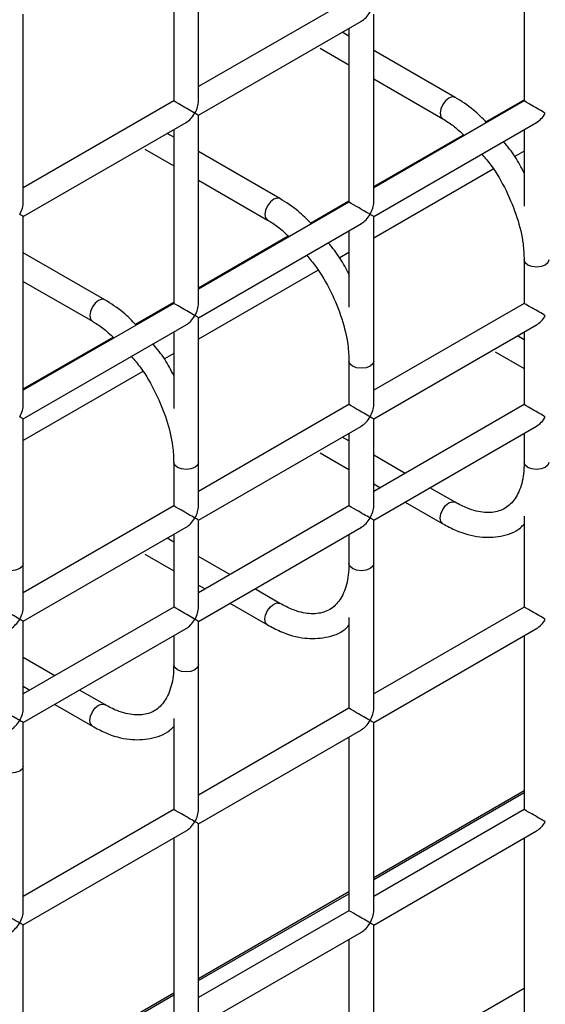
# Model space of a CAD drawing. Units: millimetres. Extents: x -1985 to 3136, y -1786 to 2955.
# Drawn here: x -1073 to -1051, y 2364 to 2403 of the extents above; entities that cross this region are included whole.
import ezdxf

# ---------------------------------------------------------------- set-up
doc = ezdxf.new("R2010")
doc.units = ezdxf.units.MM

msp = doc.modelspace()

# ---------------------------------------------------------------- linework, layer by layer
at = {"color": 7, "linetype": 'Continuous', "lineweight": 25}
for p, q in [((-1065.444, 2400.211), (-1065.444, 2407.799)), ((-1066.444, 2407.222), (-1066.444, 2400.211)), ((-1052.302, 2407.22), (-1052.302, 2400.21)), ((-1059.373, 2404.293), (-1065.444, 2400.788)), ((-1072.515, 2396.129), (-1072.515, 2403.717)), ((-1058.373, 2396.128), (-1058.373, 2403.716)), ((-1065.444, 2399.633), (-1058.873, 2403.427)), ((-1059.373, 2402.828), (-1059.642, 2402.983)), ((-1059.373, 2403.138), (-1059.373, 2396.128)), ((-1060.537, 2402.345), (-1059.373, 2401.673)), ((-1055.087, 2400.354), (-1058.373, 2402.25)), ((-1058.373, 2401.096), (-1055.587, 2399.488)), ((-1066.444, 2400.211), (-1072.515, 2396.706)), ((-1052.302, 2400.21), (-1058.373, 2396.705)), ((-1065.444, 2392.045), (-1065.444, 2399.633)), ((-1072.515, 2395.551), (-1065.944, 2399.345)), ((-1058.373, 2395.55), (-1051.802, 2399.344)), ((-1066.444, 2398.745), (-1066.713, 2398.901)), ((-1066.444, 2399.056), (-1066.444, 2392.045)), ((-1052.302, 2399.055), (-1052.302, 2395.968)), ((-1067.608, 2398.263), (-1066.444, 2397.591)), ((-1062.158, 2396.272), (-1065.444, 2398.168)), ((-1065.444, 2397.014), (-1062.658, 2395.405)), ((-1059.373, 2396.128), (-1065.444, 2392.623)), ((-1072.515, 2387.963), (-1072.515, 2395.551)), ((-1065.444, 2391.468), (-1058.873, 2395.261)), ((-1058.373, 2387.962), (-1058.373, 2395.55)), ((-1059.373, 2394.973), (-1059.373, 2391.886)), ((-1069.229, 2392.189), (-1072.515, 2394.086)), ((-1052.302, 2393.797), (-1052.302, 2392.044)), ((-1052.302, 2393.797), (-1052.302, 2392.044)), ((-1072.515, 2392.931), (-1069.729, 2391.323)), ((-1066.444, 2392.045), (-1072.515, 2388.541)), ((-1052.302, 2392.044), (-1058.373, 2388.539)), ((-1065.444, 2383.88), (-1065.444, 2391.468)), ((-1072.515, 2387.386), (-1065.944, 2391.179)), ((-1066.444, 2390.891), (-1066.444, 2387.804)), ((-1058.373, 2387.385), (-1051.802, 2391.178)), ((-1052.302, 2390.889), (-1052.302, 2387.961)), ((-1052.302, 2390.889), (-1052.302, 2387.961)), ((-1052.302, 2390.579), (-1052.571, 2390.734)), ((-1053.466, 2390.096), (-1052.302, 2389.424)), ((-1059.373, 2389.715), (-1059.373, 2387.962)), ((-1059.373, 2389.715), (-1059.373, 2387.962)), ((-1058.373, 2387.962), (-1058.373, 2389.715)), ((-1059.373, 2387.962), (-1065.444, 2384.457)), ((-1052.302, 2387.961), (-1058.373, 2384.457)), ((-1072.515, 2379.798), (-1072.515, 2387.386)), ((-1058.373, 2383.879), (-1058.373, 2387.385)), ((-1058.373, 2383.879), (-1058.373, 2387.385)), ((-1065.444, 2383.303), (-1058.873, 2387.096)), ((-1058.373, 2383.302), (-1051.802, 2387.095)), ((-1059.373, 2386.497), (-1059.642, 2386.652)), ((-1059.373, 2386.807), (-1059.373, 2383.879)), ((-1059.373, 2386.807), (-1059.373, 2383.879)), ((-1052.302, 2386.807), (-1052.302, 2385.631)), ((-1052.302, 2386.807), (-1052.302, 2385.631)), ((-1060.537, 2386.014), (-1059.373, 2385.342)), ((-1057.106, 2385.188), (-1058.373, 2385.919)), ((-1066.444, 2385.633), (-1066.444, 2383.88)), ((-1066.444, 2385.633), (-1066.444, 2383.88)), ((-1065.444, 2383.88), (-1065.444, 2385.633)), ((-1058.373, 2384.765), (-1058.106, 2384.611)), ((-1055.087, 2384.023), (-1056.106, 2384.611)), ((-1066.444, 2383.88), (-1072.515, 2380.375)), ((-1059.373, 2383.879), (-1065.444, 2380.375)), ((-1057.106, 2384.033), (-1055.587, 2383.157)), ((-1055.092, 2384.026), (-1055.087, 2384.023)), ((-1065.444, 2379.797), (-1065.444, 2383.303)), ((-1065.444, 2379.797), (-1065.444, 2383.303)), ((-1058.373, 2381.549), (-1058.373, 2383.302)), ((-1058.373, 2375.714), (-1058.373, 2383.302)), ((-1052.302, 2383.46), (-1052.302, 2379.796)), ((-1072.515, 2379.221), (-1065.944, 2383.014)), ((-1065.444, 2379.22), (-1058.873, 2383.013)), ((-1066.444, 2382.415), (-1066.713, 2382.57)), ((-1066.444, 2382.725), (-1066.444, 2379.797)), ((-1066.444, 2382.725), (-1066.444, 2379.797)), ((-1059.373, 2382.725), (-1059.373, 2381.549)), ((-1059.373, 2382.725), (-1059.373, 2381.549)), ((-1067.608, 2381.932), (-1066.444, 2381.26)), ((-1064.177, 2381.106), (-1065.444, 2381.837)), ((-1072.515, 2379.798), (-1072.515, 2381.551)), ((-1065.444, 2380.683), (-1065.177, 2380.529)), ((-1062.158, 2379.941), (-1063.177, 2380.529)), ((-1066.444, 2379.797), (-1072.515, 2376.293)), ((-1064.177, 2379.951), (-1062.658, 2379.075)), ((-1062.163, 2379.944), (-1062.158, 2379.941)), ((-1052.302, 2379.796), (-1058.373, 2376.291)), ((-1059.373, 2379.378), (-1059.373, 2375.714)), ((-1072.515, 2375.715), (-1072.515, 2379.221)), ((-1072.515, 2375.715), (-1072.515, 2379.221)), ((-1072.515, 2375.138), (-1065.944, 2378.931)), ((-1065.444, 2377.467), (-1065.444, 2379.22)), ((-1065.444, 2371.632), (-1065.444, 2379.22)), ((-1058.373, 2375.137), (-1051.802, 2378.93)), ((-1066.444, 2378.643), (-1066.444, 2377.467)), ((-1066.444, 2378.643), (-1066.444, 2377.467)), ((-1052.302, 2378.641), (-1052.302, 2371.631)), ((-1071.248, 2377.024), (-1072.515, 2377.755)), ((-1072.515, 2376.601), (-1072.248, 2376.447)), ((-1069.229, 2375.859), (-1070.248, 2376.447)), ((-1071.248, 2375.869), (-1069.729, 2374.993)), ((-1069.235, 2375.861), (-1069.229, 2375.859)), ((-1059.373, 2375.714), (-1065.444, 2372.209)), ((-1072.515, 2373.385), (-1072.515, 2375.138)), ((-1072.515, 2367.55), (-1072.515, 2375.138)), ((-1066.444, 2375.296), (-1066.444, 2371.632)), ((-1058.373, 2367.549), (-1058.373, 2375.137)), ((-1065.444, 2371.055), (-1058.873, 2374.848)), ((-1059.373, 2374.559), (-1059.373, 2367.549)), ((-1066.444, 2371.632), (-1072.515, 2368.127)), ((-1052.302, 2371.631), (-1058.373, 2368.126)), ((-1065.444, 2363.467), (-1065.444, 2371.055)), ((-1072.515, 2366.973), (-1065.944, 2370.766)), ((-1058.373, 2366.971), (-1051.802, 2370.765)), ((-1066.444, 2370.477), (-1066.444, 2363.467)), ((-1052.302, 2370.476), (-1052.302, 2363.465)), ((-1059.373, 2367.549), (-1065.444, 2364.044)), ((-1072.515, 2359.385), (-1072.515, 2366.973)), ((-1065.444, 2362.889), (-1058.873, 2366.683)), ((-1058.373, 2359.383), (-1058.373, 2366.971)), ((-1059.373, 2366.394), (-1059.373, 2359.383)), ((-1052.302, 2364.416), (-1058.373, 2360.911))]:
    msp.add_line(p, q, dxfattribs=at)
at = {"color": 8, "linetype": 'Continuous', "lineweight": 25}
for p, q in [((-1053.849, 2399.368), (-1052.302, 2400.261)), ((-1058.373, 2396.756), (-1054.752, 2398.846)), ((-1052.302, 2398.184), (-1052.675, 2397.968)), ((-1053.551, 2397.463), (-1058.373, 2394.679)), ((-1060.92, 2395.286), (-1059.373, 2396.179)), ((-1065.444, 2392.674), (-1061.823, 2394.764)), ((-1059.373, 2394.102), (-1059.746, 2393.886)), ((-1060.622, 2393.381), (-1065.444, 2390.597)), ((-1067.991, 2391.204), (-1066.444, 2392.097)), ((-1072.515, 2388.592), (-1068.894, 2390.682)), ((-1066.444, 2390.02), (-1066.817, 2389.804)), ((-1067.693, 2389.299), (-1072.515, 2386.515)), ((-1058.373, 2368.894), (-1052.302, 2372.399)), ((-1058.373, 2368.813), (-1052.302, 2372.317)), ((-1065.444, 2364.812), (-1059.373, 2368.317)), ((-1065.444, 2364.731), (-1059.373, 2368.235)), ((-1072.515, 2360.73), (-1066.444, 2364.235)), ((-1072.515, 2360.649), (-1066.444, 2364.153))]:
    msp.add_line(p, q, dxfattribs=at)
at = {"color": 8, "linetype": 'Continuous', "lineweight": 25, "flags": 128}
for points in [[(-1055.087, 2400.354), (-1055.202, 2400.376), (-1055.337, 2400.329), (-1055.473, 2400.22), (-1055.587, 2400.065), (-1055.664, 2399.888), (-1055.691, 2399.716)], [(-1055.691, 2399.716), (-1055.664, 2399.576), (-1055.587, 2399.488), (-1055.587, 2399.487)], [(-1062.158, 2396.272), (-1062.273, 2396.294), (-1062.408, 2396.247), (-1062.544, 2396.138), (-1062.658, 2395.983), (-1062.735, 2395.806), (-1062.762, 2395.634)], [(-1062.762, 2395.634), (-1062.735, 2395.494), (-1062.658, 2395.405), (-1062.658, 2395.405)], [(-1052.155, 2393.593), (-1052.264, 2393.686), (-1052.302, 2393.797), (-1052.302, 2393.798)], [(-1051.302, 2393.797), (-1051.34, 2393.686), (-1051.448, 2393.593), (-1051.61, 2393.53), (-1051.802, 2393.508), (-1051.993, 2393.53), (-1052.155, 2393.593)], [(-1069.23, 2392.19), (-1069.344, 2392.212), (-1069.479, 2392.165), (-1069.615, 2392.056), (-1069.729, 2391.901), (-1069.806, 2391.724), (-1069.833, 2391.552)], [(-1069.833, 2391.552), (-1069.806, 2391.412), (-1069.729, 2391.323), (-1069.729, 2391.323)], [(-1059.226, 2389.511), (-1059.335, 2389.604), (-1059.373, 2389.715), (-1059.373, 2389.716)], [(-1058.373, 2389.715), (-1058.411, 2389.604), (-1058.519, 2389.511), (-1058.681, 2389.448), (-1058.873, 2389.426), (-1059.064, 2389.448), (-1059.226, 2389.511)], [(-1066.297, 2385.429), (-1066.406, 2385.522), (-1066.444, 2385.633), (-1066.444, 2385.634)], [(-1065.444, 2385.633), (-1065.482, 2385.522), (-1065.59, 2385.429), (-1065.753, 2385.366), (-1065.944, 2385.344), (-1066.135, 2385.366), (-1066.297, 2385.429)], [(-1052.155, 2385.427), (-1052.264, 2385.521), (-1052.302, 2385.631)], [(-1051.302, 2385.631), (-1051.34, 2385.521), (-1051.448, 2385.427), (-1051.61, 2385.365), (-1051.802, 2385.343), (-1051.993, 2385.365), (-1052.155, 2385.427)], [(-1055.691, 2383.386), (-1055.664, 2383.557), (-1055.587, 2383.734), (-1055.473, 2383.889), (-1055.337, 2383.998), (-1055.202, 2384.045), (-1055.092, 2384.026)], [(-1055.587, 2383.157), (-1055.664, 2383.245), (-1055.691, 2383.386)], [(-1072.515, 2381.551), (-1072.553, 2381.44), (-1072.661, 2381.347), (-1072.824, 2381.284), (-1073.015, 2381.262), (-1073.206, 2381.284), (-1073.368, 2381.347)], [(-1059.226, 2381.345), (-1059.335, 2381.439), (-1059.373, 2381.549)], [(-1058.373, 2381.549), (-1058.411, 2381.439), (-1058.519, 2381.345), (-1058.681, 2381.283), (-1058.873, 2381.261), (-1059.064, 2381.283), (-1059.226, 2381.345)], [(-1062.762, 2379.304), (-1062.735, 2379.475), (-1062.658, 2379.652), (-1062.544, 2379.807), (-1062.408, 2379.916), (-1062.273, 2379.963), (-1062.163, 2379.944)], [(-1062.658, 2379.075), (-1062.735, 2379.163), (-1062.762, 2379.304)], [(-1066.297, 2377.263), (-1066.406, 2377.357), (-1066.444, 2377.467)], [(-1065.444, 2377.467), (-1065.482, 2377.357), (-1065.59, 2377.263), (-1065.753, 2377.201), (-1065.944, 2377.179), (-1066.135, 2377.201), (-1066.297, 2377.263)], [(-1069.833, 2375.222), (-1069.806, 2375.393), (-1069.729, 2375.57), (-1069.615, 2375.725), (-1069.479, 2375.834), (-1069.344, 2375.881), (-1069.235, 2375.861)], [(-1069.729, 2374.993), (-1069.806, 2375.081), (-1069.833, 2375.222)], [(-1072.515, 2373.385), (-1072.553, 2373.275), (-1072.661, 2373.181), (-1072.824, 2373.119), (-1073.015, 2373.097), (-1073.206, 2373.119), (-1073.368, 2373.181)]]:
    msp.add_lwpolyline(points, dxfattribs=at)
at = {"color": 7, "linetype": 'Continuous', "lineweight": 25, "flags": 128}
msp.add_lwpolyline([(-1073.515, 2367.55), (-1073.513, 2367.549), (-1073.498, 2367.54), (-1073.468, 2367.523), (-1073.424, 2367.498), (-1073.368, 2367.465), (-1073.302, 2367.427), (-1073.226, 2367.383), (-1073.144, 2367.336), (-1073.058, 2367.286), (-1072.971, 2367.236), (-1072.886, 2367.187), (-1072.804, 2367.139), (-1072.728, 2367.096), (-1072.661, 2367.057)], dxfattribs=at)
at = {"color": 7, "linetype": 'Continuous', "lineweight": 25}
for centre, major_axis, ratio, start_param, end_param in [((-1058.873, 2404.004), (0.354, 0.612), 0.577335, 3.92695, 4.71243), ((-1065.944, 2399.922), (0.5, -0.289), 0.00007, 0.785439, 3.141552), ((-1065.944, 2399.922), (0.354, 0.612), 0.577335, 4.71243, 5.497828), ((-1051.802, 2399.921), (0.5, -0.289), 0.00007, 0.785439, 3.141552), ((-1065.944, 2399.922), (0.354, 0.612), 0.577335, 3.92695, 4.71243), ((-1065.944, 2399.922), (0.5, -0.289), 0.00007, 0.000041, 0.785439), ((-1051.802, 2399.921), (0.354, 0.612), 0.577335, 3.92695, 4.71243), ((-1073.015, 2395.84), (0.354, 0.612), 0.577335, 4.71243, 5.497828), ((-1058.873, 2395.839), (0.5, -0.289), 0.00007, 0.785439, 3.141552), ((-1058.873, 2395.839), (0.354, 0.612), 0.577335, 4.71243, 5.497828), ((-1073.015, 2395.84), (0.5, -0.289), 0.00007, 0.000041, 0.785439), ((-1058.873, 2395.839), (0.354, 0.612), 0.577335, 3.92695, 4.71243), ((-1058.873, 2395.839), (0.5, -0.289), 0.00007, 0.000041, 0.785439), ((-1065.944, 2391.757), (0.5, -0.289), 0.00007, 0.785439, 3.141552), ((-1065.944, 2391.757), (0.354, 0.612), 0.577335, 4.71243, 5.497828), ((-1051.802, 2391.755), (0.5, -0.289), 0.00007, 0.785439, 3.141552), ((-1065.944, 2391.757), (0.354, 0.612), 0.577335, 3.92695, 4.71243), ((-1065.944, 2391.757), (0.5, -0.289), 0.00007, 0.000041, 0.785439), ((-1051.802, 2391.755), (0.354, 0.612), 0.577335, 3.92695, 4.71243), ((-1073.015, 2387.675), (0.354, 0.612), 0.577335, 4.71243, 5.497828), ((-1058.873, 2387.673), (0.5, -0.289), 0.00007, 0.785439, 3.141552), ((-1058.873, 2387.673), (0.354, 0.612), 0.577335, 4.71243, 5.497828), ((-1051.802, 2387.673), (0.5, -0.289), 0.00007, 0.785439, 3.141552), ((-1073.015, 2387.675), (0.5, -0.289), 0.00007, 0.000041, 0.785439), ((-1058.873, 2387.673), (0.354, 0.612), 0.577335, 3.92695, 4.71243), ((-1058.873, 2387.673), (0.5, -0.289), 0.00007, 0.000041, 0.785439), ((-1051.802, 2387.673), (0.354, 0.612), 0.577335, 3.92695, 4.71243), ((-1065.944, 2383.591), (0.5, -0.289), 0.00007, 0.785439, 3.141552), ((-1065.944, 2383.591), (0.354, 0.612), 0.577335, 4.71243, 5.497828), ((-1058.873, 2383.591), (0.5, -0.289), 0.00007, 0.785439, 3.141552), ((-1058.873, 2383.591), (0.354, 0.612), 0.577335, 4.71243, 5.497828), ((-1065.944, 2383.591), (0.354, 0.612), 0.577335, 3.92695, 4.71243), ((-1065.944, 2383.591), (0.5, -0.289), 0.00007, 0.000041, 0.785439), ((-1058.873, 2383.591), (0.354, 0.612), 0.577335, 3.92695, 4.71243), ((-1058.873, 2383.591), (0.5, -0.289), 0.00007, 0.000041, 0.785439), ((-1073.015, 2379.509), (0.5, -0.289), 0.00007, 0.785439, 3.141552), ((-1073.015, 2379.509), (0.354, 0.612), 0.577335, 4.71243, 5.497828), ((-1065.944, 2379.509), (0.5, -0.289), 0.00007, 0.785439, 3.141552), ((-1065.944, 2379.509), (0.354, 0.612), 0.577335, 4.71243, 5.497828), ((-1051.802, 2379.507), (0.5, -0.289), 0.00007, 0.785439, 3.141552), ((-1073.015, 2379.509), (0.354, 0.612), 0.577335, 3.92695, 4.71243), ((-1073.015, 2379.509), (0.5, -0.289), 0.00007, 0.000041, 0.785439), ((-1065.944, 2379.509), (0.354, 0.612), 0.577335, 3.92695, 4.71243), ((-1065.944, 2379.509), (0.5, -0.289), 0.00007, 0.000041, 0.785439), ((-1051.802, 2379.507), (0.354, 0.612), 0.577335, 3.92695, 4.71243), ((-1073.015, 2375.427), (0.5, -0.289), 0.00007, 0.785439, 3.141552), ((-1073.015, 2375.427), (0.354, 0.612), 0.577335, 4.71243, 5.497828), ((-1058.873, 2375.425), (0.5, -0.289), 0.00007, 0.785439, 3.141552), ((-1058.873, 2375.425), (0.354, 0.612), 0.577335, 4.71243, 5.497828), ((-1073.015, 2375.427), (0.354, 0.612), 0.577335, 3.92695, 4.71243), ((-1073.015, 2375.427), (0.5, -0.289), 0.00007, 0.000041, 0.785439), ((-1058.873, 2375.425), (0.354, 0.612), 0.577335, 3.92695, 4.71243), ((-1058.873, 2375.425), (0.5, -0.289), 0.00007, 0.000041, 0.785439), ((-1065.944, 2371.343), (0.5, -0.289), 0.00007, 0.785439, 3.141552), ((-1065.944, 2371.343), (0.354, 0.612), 0.577335, 4.71243, 5.497828), ((-1051.802, 2371.342), (0.5, -0.289), 0.00007, 0.785439, 3.141552), ((-1065.944, 2371.343), (0.354, 0.612), 0.577335, 3.92695, 4.71243), ((-1065.944, 2371.343), (0.5, -0.289), 0.00007, 0.000041, 0.785439), ((-1051.802, 2371.342), (0.354, 0.612), 0.577335, 3.92695, 4.71243), ((-1073.015, 2367.261), (0.354, 0.612), 0.577335, 4.71243, 5.497828), ((-1058.873, 2367.26), (0.5, -0.289), 0.00007, 0.785439, 3.141552), ((-1058.873, 2367.26), (0.354, 0.612), 0.577335, 4.71243, 5.497828), ((-1073.015, 2367.261), (0.354, 0.612), 0.577335, 3.92695, 4.71243), ((-1073.015, 2367.261), (0.5, -0.289), 0.00007, 0.000041, 0.785439), ((-1058.873, 2367.26), (0.354, 0.612), 0.577335, 3.92695, 4.71243), ((-1058.873, 2367.26), (0.5, -0.289), 0.00007, 0.000041, 0.785439)]:
    msp.add_ellipse(centre, major_axis=major_axis, ratio=ratio, start_param=start_param, end_param=end_param, dxfattribs=at)
for points, knots in [([(-1053.816, 2399.336), (-1053.99, 2399.514), (-1054.394, 2399.925), (-1054.837, 2400.199), (-1055.087, 2400.354)], [0, 0, 0, 0, 0.432866, 1, 1, 1, 1]), ([(-1055.587, 2399.488), (-1055.448, 2399.404), (-1055.154, 2399.228), (-1054.867, 2398.957), (-1054.717, 2398.815)], [0, 0, 0, 0, 0.476166, 1, 1, 1, 1]), ([(-1052.302, 2397.3), (-1052.415, 2397.524), (-1052.649, 2397.983), (-1052.971, 2398.373), (-1053.136, 2398.573)], [0, 0, 0, 0, 0.485847, 1, 1, 1, 1]), ([(-1054.011, 2398.068), (-1053.886, 2397.922), (-1053.51, 2397.482), (-1053.009, 2396.596), (-1052.561, 2395.51), (-1052.334, 2394.548), (-1052.311, 2394.012), (-1052.302, 2393.797)], [0, 0, 0, 0, 0.120353, 0.360532, 0.60082, 0.83995, 1, 1, 1, 1]), ([(-1060.887, 2395.254), (-1061.062, 2395.432), (-1061.466, 2395.843), (-1061.908, 2396.117), (-1062.158, 2396.272)], [0, 0, 0, 0, 0.432866, 1, 1, 1, 1]), ([(-1062.658, 2395.405), (-1062.519, 2395.322), (-1062.225, 2395.146), (-1061.938, 2394.875), (-1061.788, 2394.733)], [0, 0, 0, 0, 0.476166, 1, 1, 1, 1]), ([(-1059.373, 2393.218), (-1059.486, 2393.442), (-1059.721, 2393.901), (-1060.042, 2394.291), (-1060.207, 2394.491)], [0, 0, 0, 0, 0.485847, 1, 1, 1, 1]), ([(-1061.082, 2393.986), (-1060.957, 2393.84), (-1060.581, 2393.4), (-1060.08, 2392.514), (-1059.632, 2391.428), (-1059.405, 2390.466), (-1059.382, 2389.93), (-1059.373, 2389.715)], [0, 0, 0, 0, 0.120353, 0.360532, 0.60082, 0.83995, 1, 1, 1, 1]), ([(-1067.958, 2391.172), (-1068.133, 2391.35), (-1068.537, 2391.761), (-1068.979, 2392.035), (-1069.229, 2392.189)], [0, 0, 0, 0, 0.432866, 1, 1, 1, 1]), ([(-1069.729, 2391.323), (-1069.59, 2391.24), (-1069.296, 2391.064), (-1069.009, 2390.793), (-1068.859, 2390.651)], [0, 0, 0, 0, 0.476166, 1, 1, 1, 1]), ([(-1066.444, 2389.136), (-1066.558, 2389.359), (-1066.792, 2389.819), (-1067.113, 2390.209), (-1067.278, 2390.409)], [0, 0, 0, 0, 0.485847, 1, 1, 1, 1]), ([(-1068.153, 2389.904), (-1068.028, 2389.758), (-1067.652, 2389.318), (-1067.151, 2388.432), (-1066.703, 2387.346), (-1066.476, 2386.384), (-1066.453, 2385.848), (-1066.444, 2385.633)], [0, 0, 0, 0, 0.120353, 0.360532, 0.60082, 0.83995, 1, 1, 1, 1]), ([(-1052.302, 2385.631), (-1052.307, 2385.476), (-1052.323, 2385.024), (-1052.496, 2384.409), (-1052.841, 2383.909), (-1053.288, 2383.641), (-1053.873, 2383.577), (-1054.5, 2383.716), (-1054.919, 2383.935), (-1055.087, 2384.023)], [0, 0, 0, 0, 0.084483, 0.246208, 0.408726, 0.579231, 0.741006, 0.896291, 1, 1, 1, 1]), ([(-1055.587, 2383.157), (-1055.415, 2383.065), (-1054.916, 2382.8), (-1054.114, 2382.582), (-1053.225, 2382.624), (-1052.6, 2382.827), (-1052.351, 2383.092), (-1052.302, 2383.144)], [0, 0, 0, 0, 0.145916, 0.423727, 0.670982, 0.934864, 1, 1, 1, 1]), ([(-1059.373, 2381.549), (-1059.378, 2381.394), (-1059.394, 2380.942), (-1059.567, 2380.327), (-1059.912, 2379.826), (-1060.359, 2379.559), (-1060.944, 2379.495), (-1061.571, 2379.634), (-1061.99, 2379.853), (-1062.158, 2379.941)], [0, 0, 0, 0, 0.0844834, 0.2462084, 0.4087259, 0.5792313, 0.7410056, 0.8962915, 1, 1, 1, 1]), ([(-1062.658, 2379.075), (-1062.486, 2378.983), (-1061.987, 2378.718), (-1061.185, 2378.5), (-1060.296, 2378.542), (-1059.671, 2378.745), (-1059.422, 2379.01), (-1059.373, 2379.062)], [0, 0, 0, 0, 0.145916, 0.423727, 0.670982, 0.934864, 1, 1, 1, 1]), ([(-1066.444, 2377.467), (-1066.449, 2377.312), (-1066.465, 2376.86), (-1066.638, 2376.245), (-1066.983, 2375.744), (-1067.43, 2375.477), (-1068.015, 2375.413), (-1068.642, 2375.552), (-1069.061, 2375.771), (-1069.229, 2375.859)], [0, 0, 0, 0, 0.084483, 0.246208, 0.408726, 0.579231, 0.741006, 0.896291, 1, 1, 1, 1]), ([(-1069.729, 2374.993), (-1069.557, 2374.901), (-1069.058, 2374.636), (-1068.256, 2374.418), (-1067.368, 2374.46), (-1066.742, 2374.663), (-1066.493, 2374.928), (-1066.444, 2374.98)], [0, 0, 0, 0, 0.145916, 0.423727, 0.670982, 0.934864, 1, 1, 1, 1])]:
    msp.add_open_spline(points, degree=3, knots=knots, dxfattribs=at)

doc.saveas('drawing.dxf')
